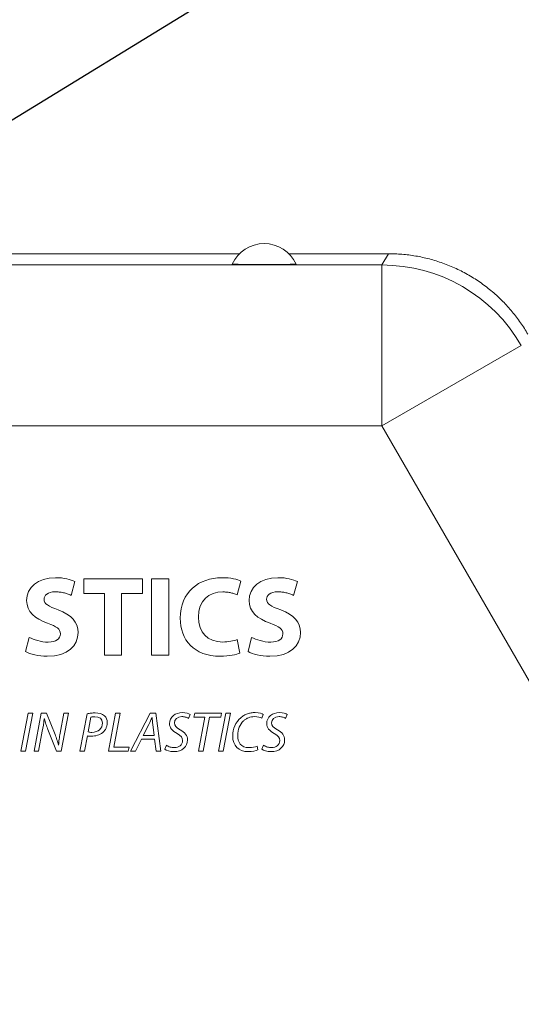
# Model space of a CAD drawing. Units: millimetres. Extents: x 0 to 594, y 0 to 420.
# Drawn here: x 227 to 242, y 121 to 152 of the extents above; entities that cross this region are included whole.
import ezdxf

# ---------------------------------------------------------------- set-up
doc = ezdxf.new("R2010")
doc.units = ezdxf.units.MM
doc.layers.add('1', color=7, linetype='Continuous', true_color=0xffffff)
doc.dimstyles.get("Standard").update_dxf_attribs({"dimtxt": 0.18, "dimasz": 0.18, "dimexe": 0.18, "dimexo": 0.0625, "dimgap": 0.09, "dimtad": 0, "dimtih": 1, "dimtoh": 1, "dimdec": 4, "dimzin": 0, "dimdsep": 46, "dimtxsty": 'Standard', "dimcen": 0.09, "dimadec": 0, "dimazin": 0, "dimtfac": 1, "dimtdec": 4, "dimtofl": 0, "dimtmove": 0, "dimatfit": 3, "dimfxl": 1, "dimtolj": 1, "dimtzin": 0, "dimarcsym": 0})

msp = doc.modelspace()

# ---------------------------------------------------------------- linework, layer by layer
at = {"layer": '1', "color": 3, "linetype": 'Continuous', "lineweight": 18}
for p, q in [((223.99, 144.6914), (233.5853, 144.6914)), ((235.1162, 144.6914), (238.2099, 144.6914)), ((228.7505, 134.5925), (230.5699, 134.5925)), ((228.7505, 134.1429), (228.7505, 134.5925)), ((230.5699, 134.5925), (230.5699, 134.1429)), ((230.8536, 134.5925), (231.3911, 134.5925)), ((230.8536, 132.2252), (230.8536, 134.5925)), ((231.3911, 134.5925), (231.3911, 132.2252)), ((228.4736, 134.5117), (228.3543, 134.0797)), ((233.6211, 134.5258), (233.5122, 134.1008)), ((235.3834, 134.5117), (235.2641, 134.0797)), ((229.3863, 134.1429), (228.7505, 134.1429)), ((229.3863, 132.2252), (229.3863, 134.1429)), ((229.9236, 134.1429), (229.9236, 132.2252)), ((230.5699, 134.1429), (229.9236, 134.1429)), ((226.9423, 132.3341), (227.0512, 132.7766)), ((233.5122, 132.7099), (233.593, 132.2919)), ((233.8521, 132.3341), (233.9611, 132.7766)), ((229.9236, 132.2252), (229.3863, 132.2252)), ((231.3911, 132.2252), (230.8536, 132.2252)), ((226.7962, 129.2461), (227.0198, 130.4232)), ((227.1647, 130.4232), (226.9412, 129.2461)), ((227.0198, 130.4232), (227.1647, 130.4232)), ((227.2047, 129.2461), (227.4283, 130.4232)), ((227.4283, 130.4232), (227.5872, 130.4232)), ((227.5244, 130.2503), (227.5191, 130.2486)), ((227.5872, 130.4232), (227.858, 129.7561)), ((228.0134, 129.798), (228.1321, 130.4232)), ((228.2701, 130.4232), (228.0448, 129.2461)), ((228.1321, 130.4232), (228.2701, 130.4232)), ((228.6262, 129.2461), (228.848, 130.4058)), ((228.9685, 130.301), (228.8812, 129.8399)), ((229.5116, 129.2461), (229.7351, 130.4232)), ((229.8801, 130.4232), (229.6793, 129.3718)), ((229.7351, 130.4232), (229.8801, 130.4232)), ((230.2013, 129.2461), (230.8109, 130.4232)), ((230.8109, 130.4232), (230.982, 130.4232)), ((230.8702, 130.2905), (230.8667, 130.2905)), ((230.982, 130.4232), (231.1443, 129.2461)), ((232.0506, 130.3796), (231.9982, 130.2626)), ((232.1675, 130.2975), (232.192, 130.4232)), ((232.5117, 130.2975), (232.1675, 130.2975)), ((232.192, 130.4232), (233.0268, 130.4232)), ((232.3125, 129.2461), (232.5117, 130.2975)), ((232.6566, 130.2975), (232.4574, 129.2461)), ((233.0024, 130.2975), (232.6566, 130.2975)), ((232.9341, 129.2461), (233.1577, 130.4232)), ((233.0268, 130.4232), (233.0024, 130.2975)), ((233.3026, 130.4232), (233.0791, 129.2461)), ((233.1577, 130.4232), (233.3026, 130.4232)), ((234.3243, 130.3848), (234.277, 130.2678)), ((235.0681, 130.3796), (235.0157, 130.2626)), ((230.7706, 130.0757), (230.5943, 129.7334)), ((230.9366, 129.7334), (230.8912, 130.074)), ((227.458, 129.8609), (227.341, 129.2461)), ((227.9016, 129.2461), (227.6345, 129.9115)), ((228.8586, 129.7176), (228.7694, 129.2461)), ((230.5943, 129.7334), (230.9366, 129.7334)), ((227.961, 129.4277), (227.9645, 129.4295)), ((229.6793, 129.3718), (230.1543, 129.3718)), ((230.1543, 129.3718), (230.1298, 129.2461)), ((230.5419, 129.6181), (230.3549, 129.2461)), ((230.9488, 129.6181), (230.5419, 129.6181)), ((230.996, 129.2461), (230.9488, 129.6181)), ((231.2612, 129.309), (231.3136, 129.4277)), ((234.1373, 129.4033), (234.1565, 129.2846)), ((234.2787, 129.309), (234.3311, 129.4277)), ((226.9412, 129.2461), (226.7962, 129.2461)), ((227.341, 129.2461), (227.2047, 129.2461)), ((228.0448, 129.2461), (227.9016, 129.2461)), ((228.7694, 129.2461), (228.6262, 129.2461)), ((230.1298, 129.2461), (229.5116, 129.2461)), ((230.3549, 129.2461), (230.2013, 129.2461)), ((231.1443, 129.2461), (230.996, 129.2461)), ((232.4574, 129.2461), (232.3125, 129.2461)), ((233.0791, 129.2461), (232.9341, 129.2461))]:
    msp.add_line(p, q, dxfattribs=at)
at = {"layer": '1', "color": 7, "linetype": 'Continuous', "lineweight": 13}
for p, q in [((238.0075, 144.3408), (238.2099, 144.6914)), ((220.8837, 144.3408), (238.0075, 144.3408)), ((238.0075, 144.3408), (238.0075, 139.3416)), ((242.3369, 141.8412), (238.0075, 139.3416)), ((238.0075, 139.3416), (196.5383, 139.3416)), ((248.3759, 121.3829), (238.0075, 139.3416))]:
    msp.add_line(p, q, dxfattribs=at)
at = {"layer": '1', "color": 3, "linetype": 'Continuous', "lineweight": 18}
msp.add_arc((234.3508, 143.9102), 1.0937, 24.9003, 155.0997, dxfattribs=at)
at = {"layer": '1', "color": 7, "linetype": 'Continuous', "lineweight": 13}
msp.add_ellipse((238.0075, 139.3416), major_axis=(4.3301, -2.5), ratio=0.9997969, start_param=1.0472855, end_param=2.0943072, dxfattribs=at)
at = {"layer": '1', "color": 3, "linetype": 'Continuous', "lineweight": 18}
msp.add_rational_spline([(242.5394, 142.1918), (241.6244, 143.7765), (240.0398, 144.6914), (238.2099, 144.6914)], [1, 0.910712910628, 0.910712910628, 1], degree=3, dxfattribs=at)
for points, degree, knots in [([(235.3428, 144.3707), (235.3436, 144.369), (235.3053, 144.3658), (235.2289, 144.3627), (235.118, 144.36), (234.9774, 144.3577), (234.8141, 144.356), (234.6348, 144.3549), (234.5387, 144.3546), (234.446, 144.3543), (234.2532, 144.3543), (234.0651, 144.3549), (233.9773, 144.3555), (233.8867, 144.356), (233.7238, 144.3577), (233.5835, 144.36), (233.4726, 144.3627), (233.3962, 144.3658), (233.3579, 144.369), (233.3587, 144.3707)], 2, [0, 0, 0, 0.0625, 0.125, 0.1875, 0.25, 0.3125, 0.375, 0.4375, 0.4375, 0.5, 0.5625, 0.625, 0.625, 0.6875, 0.75, 0.8125, 0.875, 0.9375, 1, 1, 1]), ([(228.3543, 134.0797), (228.3159, 134.0983), (228.2764, 134.1147), (228.1958, 134.1429), (228.1547, 134.1547), (228.0715, 134.1735), (228.0293, 134.1806), (227.9445, 134.1899), (227.9018, 134.1921), (227.8591, 134.1919)], 3, [0, 0, 0, 0, 0.25, 0.25, 0.5, 0.5, 0.75, 0.75, 1, 1, 1, 1]), ([(233.5123, 134.101), (233.4768, 134.1156), (233.4405, 134.1285), (233.3669, 134.1506), (233.3296, 134.1598), (233.2541, 134.1744), (233.2161, 134.1799), (233.1395, 134.187), (233.1011, 134.1886), (233.0627, 134.1884)], 3, [0, 0, 0, 0, 0.25, 0.25, 0.5, 0.5, 0.75, 0.75, 1, 1, 1, 1]), ([(235.2641, 134.0797), (235.2257, 134.0983), (235.1862, 134.1147), (235.1056, 134.1429), (235.0645, 134.1547), (234.9813, 134.1735), (234.9391, 134.1806), (234.8543, 134.1899), (234.8116, 134.1921), (234.7689, 134.1919)], 3, [0, 0, 0, 0, 0.25, 0.25, 0.5, 0.5, 0.75, 0.75, 1, 1, 1, 1]), ([(227.6349, 129.9117), (227.6119, 129.9665), (227.5911, 130.0222), (227.5542, 130.1352), (227.5381, 130.1925), (227.5242, 130.2503)], 3, [0, 0, 0, 0, 0.5, 0.5, 1, 1, 1, 1]), ([(228.848, 130.4061), (228.8898, 130.415), (228.9322, 130.4216), (229.0174, 130.4302), (229.0602, 130.4322), (229.1031, 130.4318)], 3, [0, 0, 0, 0, 0.5, 0.5, 1, 1, 1, 1]), ([(229.0961, 130.313), (229.0747, 130.3135), (229.0532, 130.3128), (229.0106, 130.3089), (228.9894, 130.3057), (228.9684, 130.3014)], 3, [0, 0, 0, 0, 0.5, 0.5, 1, 1, 1, 1]), ([(231.9982, 130.2624), (231.9828, 130.2715), (231.9668, 130.2794), (231.9339, 130.2931), (231.9169, 130.2989), (231.8825, 130.3081), (231.8649, 130.3115), (231.8296, 130.316), (231.8117, 130.3171), (231.7939, 130.3169)], 3, [0, 0, 0, 0, 0.25, 0.25, 0.5, 0.5, 0.75, 0.75, 1, 1, 1, 1]), ([(234.0448, 130.3167), (234.0139, 130.3167), (233.983, 130.3137), (233.9223, 130.3021), (233.8924, 130.2935), (233.8349, 130.2709), (233.8072, 130.2569), (233.7549, 130.224), (233.7303, 130.2051), (233.7076, 130.1841)], 3, [0, 0, 0, 0, 0.25, 0.25, 0.5, 0.5, 0.75, 0.75, 1, 1, 1, 1]), ([(235.0157, 130.2624), (235.0003, 130.2715), (234.9843, 130.2794), (234.9514, 130.2931), (234.9344, 130.2989), (234.9, 130.3081), (234.8824, 130.3115), (234.8471, 130.316), (234.8292, 130.3171), (234.8114, 130.3169)], 3, [0, 0, 0, 0, 0.25, 0.25, 0.5, 0.5, 0.75, 0.75, 1, 1, 1, 1]), ([(229.4768, 130.1281), (229.4768, 130.1135), (229.476, 130.099), (229.4729, 130.0701), (229.4705, 130.0557), (229.4643, 130.0273), (229.4604, 130.0132), (229.4512, 129.9856), (229.4458, 129.9721), (229.4337, 129.9457), (229.4269, 129.9328), (229.4119, 129.9078), (229.3956, 129.8836), (229.3675, 129.8502), (229.3464, 129.8301), (229.3354, 129.8206)], 3, [0, 0, 0, 0, 0.125, 0.125, 0.25, 0.25, 0.375, 0.375, 0.5, 0.5, 0.625, 0.625, 0.75, 0.875, 1, 1, 1, 1]), ([(228.8812, 129.84), (228.9004, 129.8358), (228.9199, 129.8326), (228.9589, 129.8285), (228.9786, 129.8276), (228.9983, 129.8277)], 3, [0, 0, 0, 0, 0.5, 0.5, 1, 1, 1, 1]), ([(231.3135, 129.4275), (231.3318, 129.4153), (231.3511, 129.4044), (231.391, 129.3857), (231.4117, 129.3778), (231.454, 129.3652), (231.4756, 129.3604), (231.5192, 129.3542), (231.5413, 129.3526), (231.5634, 129.3528)], 3, [0, 0, 0, 0, 0.25, 0.25, 0.5, 0.5, 0.75, 0.75, 1, 1, 1, 1]), ([(234.331, 129.4275), (234.3493, 129.4153), (234.3686, 129.4044), (234.4085, 129.3857), (234.4292, 129.3778), (234.4715, 129.3652), (234.4931, 129.3604), (234.5367, 129.3542), (234.5588, 129.3526), (234.5809, 129.3528)], 3, [0, 0, 0, 0, 0.25, 0.25, 0.5, 0.5, 0.75, 0.75, 1, 1, 1, 1])]:
    msp.add_open_spline(points, degree=degree, knots=knots, dxfattribs=at)
for points in [[(226.9739, 133.9181), (226.9739, 134.3221), (227.3111, 134.6311), (227.8695, 134.6311)], [(227.8695, 134.6311), (228.1364, 134.6311), (228.3332, 134.5749), (228.4736, 134.5117)], [(231.7455, 133.3737), (231.7455, 134.1815), (232.3216, 134.6311), (233.038, 134.6311)], [(233.038, 134.6311), (233.3155, 134.6311), (233.5264, 134.5749), (233.6211, 134.5258)], [(233.8837, 133.9181), (233.8837, 134.3221), (234.2209, 134.6311), (234.7795, 134.6311)], [(234.7795, 134.6311), (235.0463, 134.6311), (235.243, 134.5749), (235.3834, 134.5117)], [(227.6238, 133.2191), (227.2303, 133.3562), (226.9739, 133.5739), (226.9739, 133.9181)], [(227.8591, 134.1921), (227.6272, 134.1921), (227.5148, 134.0867), (227.5148, 133.9638)], [(227.5148, 133.9638), (227.5148, 133.8127), (227.6483, 133.746), (227.9538, 133.6301)], [(233.0627, 134.1886), (232.6377, 134.1886), (232.3075, 133.9322), (232.3075, 133.4053)], [(234.5336, 133.2191), (234.1401, 133.3562), (233.8837, 133.5739), (233.8837, 133.9181)], [(234.7689, 134.1921), (234.537, 134.1921), (234.4246, 134.0867), (234.4246, 133.9638)], [(234.4246, 133.9638), (234.4246, 133.8127), (234.5581, 133.746), (234.8636, 133.6301)], [(227.9538, 133.6301), (228.3718, 133.4755), (228.5685, 133.2578), (228.5685, 132.9241)], [(234.8636, 133.6301), (235.2816, 133.4755), (235.4783, 133.2578), (235.4783, 132.9241)], [(232.9855, 132.19), (232.1671, 132.19), (231.7455, 132.6993), (231.7455, 133.3737)], [(232.3075, 133.4053), (232.3075, 132.9312), (232.5884, 132.6326), (233.0662, 132.6326)], [(228.0206, 132.8855), (228.0206, 133.033), (227.9082, 133.1173), (227.6238, 133.2191)], [(234.9305, 132.8855), (234.9305, 133.033), (234.8181, 133.1173), (234.5336, 133.2191)], [(227.0512, 132.7766), (227.1951, 132.7028), (227.4165, 132.6291), (227.6447, 132.6291)], [(228.5685, 132.9241), (228.5685, 132.5272), (228.263, 132.19), (227.6132, 132.19)], [(227.6447, 132.6291), (227.8906, 132.6291), (228.0206, 132.7309), (228.0206, 132.8855)], [(233.0662, 132.6326), (233.2278, 132.6326), (233.4068, 132.6677), (233.5122, 132.7099)], [(233.9611, 132.7766), (234.1051, 132.7028), (234.3263, 132.6291), (234.5547, 132.6291)], [(235.4783, 132.9241), (235.4783, 132.5272), (235.1728, 132.19), (234.523, 132.19)], [(234.5547, 132.6291), (234.8004, 132.6291), (234.9305, 132.7309), (234.9305, 132.8855)], [(227.6132, 132.19), (227.3427, 132.19), (227.0757, 132.2603), (226.9423, 132.3341)], [(233.593, 132.2919), (233.4947, 132.2427), (233.2733, 132.19), (232.9855, 132.19)], [(234.523, 132.19), (234.2525, 132.19), (233.9856, 132.2603), (233.8521, 132.3341)], [(229.33, 130.1176), (229.33, 130.2574), (229.2305, 130.3133), (229.0961, 130.3133)], [(229.1031, 130.432), (229.2165, 130.432), (229.3247, 130.404), (229.3913, 130.3412)], [(229.3913, 130.3412), (229.4471, 130.2888), (229.4768, 130.2206), (229.4768, 130.1281)], [(230.8663, 130.2907), (230.8357, 130.2184), (230.8039, 130.1467), (230.7709, 130.0755)], [(230.8912, 130.074), (230.8828, 130.146), (230.8758, 130.2182), (230.8702, 130.2905)], [(231.4114, 130.0967), (231.4114, 130.3062), (231.5931, 130.4425), (231.8097, 130.4425)], [(231.7939, 130.3167), (231.6489, 130.3167), (231.5617, 130.2206), (231.5617, 130.1246)], [(231.8097, 130.4425), (231.9232, 130.4425), (232.0088, 130.4075), (232.0506, 130.3796)], [(233.3741, 129.7159), (233.3741, 129.9377), (233.4633, 130.1491), (233.6256, 130.2836)], [(233.6254, 130.2838), (233.6407, 130.2967), (233.6725, 130.3213), (233.7233, 130.3538), (233.7768, 130.3815), (233.8326, 130.4042), (233.8902, 130.4219), (233.9492, 130.4342), (234.009, 130.4412), (234.0492, 130.4423), (234.0693, 130.4419)], [(234.277, 130.2678), (234.2334, 130.294), (234.1496, 130.3167), (234.0448, 130.3167)], [(234.0693, 130.4425), (234.2003, 130.4425), (234.2928, 130.4093), (234.3243, 130.3848)], [(234.4289, 130.0967), (234.4289, 130.3062), (234.6106, 130.4425), (234.8272, 130.4425)], [(234.8114, 130.3167), (234.6664, 130.3167), (234.5792, 130.2206), (234.5792, 130.1246)], [(234.8272, 130.4425), (234.9407, 130.4425), (235.0263, 130.4075), (235.0681, 130.3796)], [(227.5195, 130.2486), (227.5034, 130.1187), (227.4828, 129.9894), (227.4577, 129.8609)], [(228.9983, 129.8277), (229.1973, 129.8277), (229.33, 129.9517), (229.33, 130.1176)], [(231.6455, 129.7945), (231.4953, 129.8748), (231.4114, 129.9692), (231.4114, 130.0967)], [(231.5617, 130.1246), (231.5617, 130.0285), (231.621, 129.9744), (231.7434, 129.9063)], [(233.7077, 130.184), (233.5977, 130.0809), (233.5277, 129.915), (233.5277, 129.7369)], [(234.663, 129.7945), (234.5128, 129.8748), (234.4289, 129.9692), (234.4289, 130.0967)], [(234.5792, 130.1246), (234.5792, 130.0285), (234.6385, 129.9744), (234.7609, 129.9063)], [(227.8578, 129.756), (227.8787, 129.7026), (227.9169, 129.5942), (227.9476, 129.4835), (227.961, 129.4277)], [(227.9642, 129.4295), (227.9688, 129.4914), (227.9816, 129.6147), (228.0018, 129.7371), (228.0138, 129.7979)], [(228.979, 129.7089), (228.9387, 129.709), (228.8985, 129.7119), (228.8586, 129.7176)], [(229.3353, 129.8207), (229.2444, 129.7438), (229.1117, 129.7089), (228.979, 129.7089)], [(231.8184, 129.5745), (231.8184, 129.6617), (231.7677, 129.7264), (231.6455, 129.7945)], [(231.7434, 129.9063), (231.8883, 129.8294), (231.9686, 129.7369), (231.9686, 129.5919)], [(233.851, 129.2287), (233.5539, 129.2287), (233.3741, 129.4156), (233.3741, 129.7159)], [(233.5277, 129.7369), (233.5277, 129.5255), (233.6239, 129.3526), (233.8859, 129.3526)], [(234.8359, 129.5745), (234.8359, 129.6617), (234.7852, 129.7264), (234.663, 129.7945)], [(234.7609, 129.9063), (234.9058, 129.8294), (234.9861, 129.7369), (234.9861, 129.5919)], [(231.9686, 129.5919), (231.9686, 129.3876), (231.8079, 129.2287), (231.5441, 129.2287)], [(231.5634, 129.3526), (231.6961, 129.3526), (231.8184, 129.4312), (231.8184, 129.5745)], [(233.8859, 129.3526), (233.9749, 129.3526), (234.0727, 129.3701), (234.1373, 129.4033)], [(234.9861, 129.5919), (234.9861, 129.3876), (234.8253, 129.2287), (234.5616, 129.2287)], [(234.5809, 129.3526), (234.7136, 129.3526), (234.8359, 129.4312), (234.8359, 129.5745)], [(231.5441, 129.2287), (231.4254, 129.2287), (231.3102, 129.267), (231.2612, 129.309)], [(234.1565, 129.2846), (234.0902, 129.2549), (233.9837, 129.2287), (233.851, 129.2287)], [(234.5616, 129.2287), (234.4429, 129.2287), (234.3277, 129.267), (234.2787, 129.309)]]:
    msp.add_open_spline(points, degree=3, dxfattribs=at)

# ---------------------------------------------------------------- leaders
at = {"layer": '1', "color": 1, "linetype": 'Continuous', "lineweight": 13}
msp.add_leader([(195.0488, 129.5625), (265.681, 172.8483), (268.681, 172.8483)], dimstyle='Standard', override={"dimasz": 3}, dxfattribs=at)

doc.saveas('drawing.dxf')
